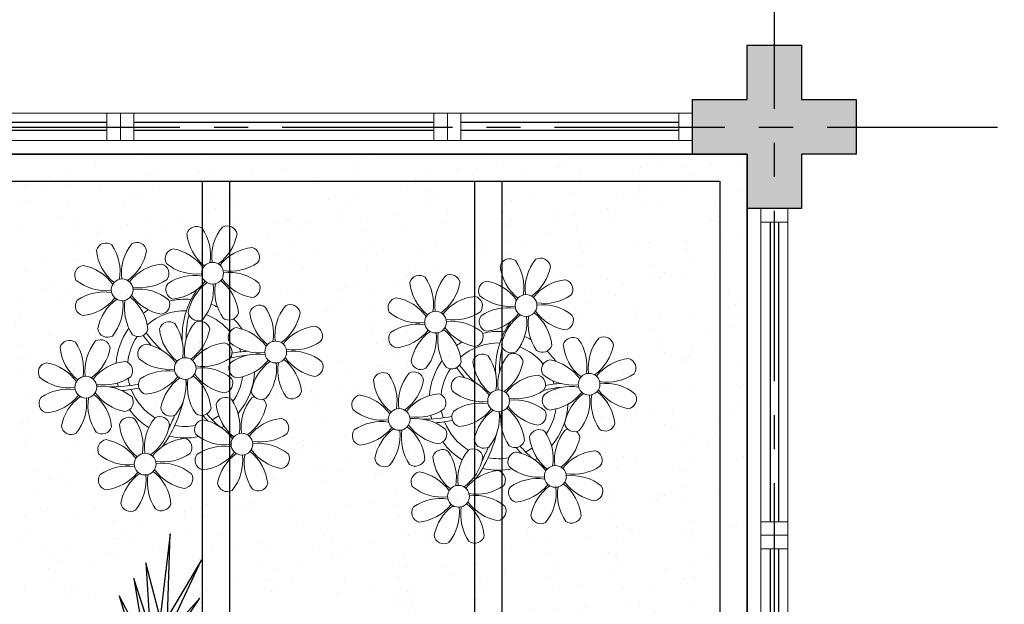
# Model space of a CAD drawing. Units: millimetres. Extents: x 3057 to 7009, y 1167 to 2726.
# Drawn here: x 3111 to 3115, y 1388 to 1390 of the extents above; entities that cross this region are included whole.
import ezdxf

# ---------------------------------------------------------------- set-up
doc = ezdxf.new("R2010")
doc.units = ezdxf.units.MM
for name, pattern in [('CONTINU', [0]), ('CONTINUO', [0]), ('HIDDEN', [0.375, 0.25, -0.125]), ('PL-POUSO-ARQ-EIXO$0$CENTER', [2, 1.25, -0.25, 0.25, -0.25]), ('TRACEJADA2', [0.375, 0.25, -0.125])]:
    doc.linetypes.add(name, pattern=pattern)
for name, color, linetype in [('_ARQ_VISTA02', 2, 'Continuous'), ('ARQ-MOB-DIV-DV1', 12, 'Continuous'), ('E.2', 7, 'CONTINUO'), ('EIXO$0$A-EIXOS-PRI', 252, 'PL-POUSO-ARQ-EIXO$0$CENTER'), ('JARDIM', 64, 'CONTINUO'), ('OFC-MALL-ARQ-EX-1PV$0$A_HTC_1', 252, 'Continuous'), ('PERGOLA', 8, 'CONTINU'), ('PILAR', 143, 'CONTINUO'), ('PROJEÇÃO', 8, 'HIDDEN'), ('VEGET2', 71, 'Continuous')]:
    doc.layers.add(name, color=color, linetype=linetype)
doc.layers.add('ÁRVORE', color=92, linetype='Continuous', lineweight=15)

# ---------------------------------------------------------------- blocks, each defined once
blk = doc.blocks.new('PERGOLA')
at = {"layer": 'PERGOLA'}
for p, q in [((109618.3825, -73620.7079), (109618.3825, -73615.8079)), ((109618.4825, -73620.6079), (109618.4825, -73615.9079)), ((109619.2825, -73620.6079), (109619.2825, -73615.9079)), ((109619.3825, -73620.6079), (109619.3825, -73615.9079)), ((109620.2825, -73620.6079), (109620.2825, -73615.9079)), ((109620.3825, -73620.6079), (109620.3825, -73615.9079)), ((109623.1825, -73620.6079), (109618.4825, -73620.6079)), ((109623.2825, -73620.7079), (109618.3825, -73620.7079))]:
    blk.add_line(p, q, dxfattribs=at)
blk = doc.blocks.new('VEG2')
at = {"color": 0}
for p, q in [((-0.9714, -0.6663), (-0.9714, -0.6663)), ((-0.935, -0.6472), (-0.935, -0.6472)), ((-0.9204, -0.648), (-0.9204, -0.648)), ((-0.9112, -0.6565), (-0.9112, -0.6565)), ((-0.9504, -0.6798), (-0.9504, -0.6798))]:
    blk.add_line(p, q, dxfattribs=at)
at = {"layer": 'VEGET2'}
for p, q in [((-0.1866, -0.4741), (-0.3107, -0.6585)), ((-0.0612, -0.6663), (-0.1163, -0.4879)), ((-0.2049, -0.5418), (-0.3157, -0.7767)), ((-0.3107, -0.6585), (-0.2049, -0.5418)), ((-0.1404, -0.5185), (-0.0612, -0.6663)), ((-0.1068, -0.7192), (-0.1404, -0.5185)), ((-0.1563, -0.5656), (-0.1068, -0.7192)), ((-0.1437, -0.7678), (-0.1563, -0.5656)), ((-0.3157, -0.7767), (-0.2101, -0.6003)), ((-0.219, -0.857), (-0.1875, -0.5977)), ((-0.2101, -0.6003), (-0.219, -0.857)), ((-0.1875, -0.5977), (-0.1437, -0.7678))]:
    blk.add_line(p, q, dxfattribs=at)
blk = doc.blocks.new('JARDIMADM')
at = {"layer": 'ÁRVORE'}
h = blk.add_hatch(dxfattribs=at)
h.set_pattern_fill('AR-SAND', color=256, scale=0.004, angle=-90)
h.set_pattern_definition([(307.5, (0, 0), (0.195765294932, 0.006400125184), [0, -0.154432, 0, -0.17272, 0, -0.1651]), (277.5, (0, 0), (0.286730040227, -0.179809313255), [0, -0.083312, 0, -0.139192, 0, -0.05334]), (237.5, (2e-17, 0.12497), (0.000574873871, -0.316396948097), [0, -0.0508, 0, -0.18288, 0, -0.23876]), (227.5, (2e-17, 0.12497), (0.089171729303, -0.30542258099), [0, -0.0254, 0, -0.119888, 0, -0.13716])])
h.paths.add_polyline_path([(-2537060.3042, 1743239.2417), (-2537055.4042, 1743239.2417), (-2537055.4042, 1743244.1417), (-2537060.3042, 1743244.1417)])
at = {"layer": 'JARDIM'}
blk.add_lwpolyline([(-2537060.3042, 1743239.2417), (-2537055.4042, 1743239.2417), (-2537055.4042, 1743244.1417), (-2537060.3042, 1743244.1417)], close=True, dxfattribs=at)
at = {"layer": 'JARDIM', "linetype": 'CONTINUO', "xscale": 1.190315643058797, "yscale": 1.190315643058797, "zscale": 1.190315643058797}
blk.add_blockref('VEG2', (-2537057.9264, 1743241.6566), dxfattribs=at)
blk = doc.blocks.new('P8')
at = {"color": 42, "lineweight": 5}
for centre in [(1.763, 2.056), (-5.339, 0.594), (24.765, -0.314), (17.663, -1.775), (6.121, -3.592), (-1.178, -4.956), (-7.816, -6.172), (29.123, -5.961), (21.824, -7.325), (15.186, -8.541), (3.45, -10.738), (-3.188, -11.955), (26.452, -13.107), (19.814, -14.324)]:
    blk.add_circle(centre, 0.8, dxfattribs=at)
at = {"color": 21, "lineweight": 5}
for centre, radius, start, end in [((0.572, 4.765), 0.728, 54.2412, 163.93177), ((-1.896, 3.383), 3.502, 350.92195, 34.28348), ((5.136, 3.265), 3.436, 140.51284, 186.85994), ((2.837, 4.813), 0.728, 9.2412, 118.93177), ((3.293, 5.296), 3.436, 185.51284, 231.85994), ((0.114, 5.581), 3.502, 305.92195, 349.28348), ((-6.53, 3.303), 0.728, 54.2412, 163.93177), ((-8.998, 1.921), 3.502, 350.92195, 34.28348), ((-1.965, 1.803), 3.436, 140.51284, 186.85994), ((-4.265, 3.351), 0.728, 9.2412, 118.93177), ((-0.995, 3.13), 0.728, 99.2412, 208.93177), ((-1.763, 0.407), 3.502, 35.92195, 79.28348), ((5.003, 0.525), 3.436, 95.51284, 141.85994), ((4.472, 3.246), 0.728, 324.2412, 73.93177), ((-3.809, 3.835), 3.436, 185.51284, 231.85994), ((-6.988, 4.119), 3.502, 305.92195, 349.28348), ((-8.097, 1.668), 0.728, 99.2412, 208.93177), ((-8.865, -1.055), 3.502, 35.92195, 79.28348), ((-2.098, -0.936), 3.436, 95.51284, 141.85994), ((-2.63, 1.784), 0.728, 324.2412, 73.93177), ((0.553, 5.429), 3.436, 230.51284, 276.85994), ((3.09, 5.715), 3.502, 260.92195, 304.28348), ((0.436, -1.603), 3.502, 80.92195, 124.28348), ((-1.478, 3.586), 3.436, 275.51284, 321.85994), ((0.232, -1.185), 3.436, 5.51284, 51.85994), ((5.288, 3.705), 3.502, 215.92195, 259.28348), ((2.972, -1.318), 3.436, 50.51284, 96.85994), ((-6.549, 3.967), 3.436, 230.51284, 276.85994), ((-4.012, 4.253), 3.502, 260.92195, 304.28348), ((-0.947, 0.865), 0.728, 144.2412, 253.93177), ((3.412, -1.47), 3.502, 125.92195, 169.28348), ((-1.611, 0.846), 3.436, 320.51284, 6.85994), ((5.422, 0.729), 3.502, 170.92195, 214.28348), ((4.52, 0.982), 0.728, 279.2412, 28.93177), ((-6.666, -3.065), 3.502, 80.92195, 124.28348), ((-8.58, 2.124), 3.436, 275.51284, 321.85994), ((-6.869, -2.647), 3.436, 5.51284, 51.85994), ((-1.813, 2.243), 3.502, 215.92195, 259.28348), ((-4.13, -2.78), 3.436, 50.51284, 96.85994), ((26.092, 3.345), 3.502, 260.92195, 304.28348), ((-8.048, -0.597), 0.728, 144.2412, 253.93177), ((-3.69, -2.932), 3.502, 125.92195, 169.28348), ((-8.713, -0.616), 3.436, 320.51284, 6.85994), ((-1.68, -0.733), 3.502, 170.92195, 214.28348), ((-2.581, -0.48), 0.728, 279.2412, 28.93177), ((4.93, -0.883), 0.728, 54.2412, 163.93177), ((7.651, -0.351), 3.436, 185.51284, 231.85994), ((2.462, -2.265), 3.502, 350.92195, 34.28348), ((9.494, -2.382), 3.436, 140.51284, 186.85994), ((4.472, -0.066), 3.502, 305.92195, 349.28348), ((7.195, -0.834), 0.728, 9.2412, 118.93177), ((25.974, -3.687), 3.436, 50.51284, 96.85994), ((-1.178, -4.956), 4.251, 74.1954, 75.36369), ((0.689, -0.702), 0.728, 189.2412, 298.93177), ((2.953, -0.654), 0.728, 234.2412, 343.93177), ((27.522, -1.388), 0.728, 279.2412, 28.93177), ((-2.369, -2.246), 0.728, 54.2412, 163.93177), ((0.352, -1.715), 3.436, 185.51284, 231.85994), ((-4.837, -3.629), 3.502, 350.92195, 34.28348), ((2.195, -3.746), 3.436, 140.51284, 186.85994), ((-2.827, -1.43), 3.502, 305.92195, 349.28348), ((-0.104, -2.198), 0.728, 9.2412, 118.93177), ((3.363, -2.518), 0.728, 99.2412, 208.93177), ((2.595, -5.241), 3.502, 35.92195, 79.28348), ((9.362, -5.122), 3.436, 95.51284, 141.85994), ((8.83, -2.401), 0.728, 324.2412, 73.93177), ((-9.007, -3.463), 0.728, 54.2412, 163.93177), ((-11.475, -4.845), 3.502, 350.92195, 34.28348), ((-4.443, -4.963), 3.436, 140.51284, 186.85994), ((-6.413, -2.164), 0.728, 189.2412, 228.00263), ((-6.742, -3.415), 0.728, 9.2412, 118.93177), ((-6.413, -2.164), 0.728, 282.50713, 298.93177), ((-4.149, -2.115), 0.728, 234.2412, 343.93177), ((4.911, -0.218), 3.436, 230.51284, 276.85994), ((7.448, 0.067), 3.502, 260.92195, 304.28348), ((14.289, -2.985), 3.436, 320.51284, 6.85994), ((21.322, -3.102), 3.502, 170.92195, 214.28348), ((16.133, -5.016), 3.436, 5.51284, 51.85994), ((21.189, -0.126), 3.502, 215.92195, 259.28348), ((20.421, -2.849), 0.728, 279.2412, 28.93177), ((25.464, -4.634), 3.502, 350.92195, 34.28348), ((32.496, -4.752), 3.436, 140.51284, 186.85994), ((-6.286, -2.932), 3.436, 185.51284, 231.85994), ((-9.465, -2.647), 3.502, 305.92195, 349.28348), ((-3.936, -3.882), 0.728, 99.2412, 208.93177), ((-4.704, -6.605), 3.502, 35.92195, 79.28348), ((2.063, -6.486), 3.436, 95.51284, 141.85994), ((1.531, -3.765), 0.728, 324.2412, 73.93177), ((7.33, -6.965), 3.436, 50.51284, 96.85994), ((21.824, -7.325), 4.251, 74.1954, 75.36369), ((-4.575, -7.702), 3.436, 95.51284, 141.85994), ((-5.107, -4.982), 0.728, 324.2412, 73.93177), ((-2.388, -1.582), 3.436, 230.51284, 276.85994), ((0.149, -1.296), 3.502, 260.92195, 304.28348), ((4.794, -7.251), 3.502, 80.92195, 124.28348), ((2.88, -2.062), 3.436, 275.51284, 321.85994), ((7.77, -7.118), 3.502, 125.92195, 169.28348), ((4.591, -6.833), 3.436, 5.51284, 51.85994), ((9.646, -1.943), 3.502, 215.92195, 259.28348), ((8.878, -4.666), 0.728, 279.2412, 28.93177), ((20.633, -4.615), 0.728, 54.2412, 163.93177), ((18.165, -5.998), 3.502, 350.92195, 34.28348), ((25.197, -6.115), 3.436, 140.51284, 186.85994), ((26.365, -4.887), 0.728, 99.2412, 208.93177), ((-10.574, -5.098), 0.728, 99.2412, 208.93177), ((-11.342, -7.821), 3.502, 35.92195, 79.28348), ((0.031, -8.329), 3.436, 50.51284, 96.85994), ((3.411, -4.782), 0.728, 144.2412, 253.93177), ((2.747, -4.801), 3.436, 320.51284, 6.85994), ((9.78, -4.919), 3.502, 170.92195, 214.28348), ((18.854, -4.485), 0.728, 234.2412, 343.93177), ((23.354, -4.084), 3.436, 185.51284, 231.85994), ((-9.026, -2.799), 3.436, 230.51284, 276.85994), ((-6.489, -2.513), 3.502, 260.92195, 304.28348), ((-3.888, -6.146), 0.728, 144.2412, 253.93177), ((-2.505, -8.615), 3.502, 80.92195, 124.28348), ((-4.419, -3.425), 3.436, 275.51284, 321.85994), ((0.471, -8.481), 3.502, 125.92195, 169.28348), ((-4.552, -6.165), 3.436, 320.51284, 6.85994), ((2.481, -6.282), 3.502, 170.92195, 214.28348), ((-2.708, -8.196), 3.436, 5.51284, 51.85994), ((2.347, -3.307), 3.502, 215.92195, 259.28348), ((1.579, -6.029), 0.728, 279.2412, 28.93177), ((16.589, -4.533), 0.728, 282.50713, 298.93177), ((24.533, -6.134), 0.728, 324.2412, 73.93177), ((27.913, -2.588), 3.436, 230.51284, 276.85994), ((-9.143, -9.831), 3.502, 80.92195, 124.28348), ((-6.607, -9.546), 3.436, 50.51284, 96.85994), ((5.047, -6.349), 0.728, 189.2412, 298.93177), ((7.311, -6.301), 0.728, 234.2412, 343.93177), ((-10.525, -7.363), 0.728, 144.2412, 253.93177), ((-11.057, -4.642), 3.436, 275.51284, 321.85994), ((-6.167, -9.698), 3.502, 125.92195, 169.28348), ((-11.19, -7.382), 3.436, 320.51284, 6.85994), ((-4.157, -7.499), 3.502, 170.92195, 214.28348), ((-9.346, -9.413), 3.436, 5.51284, 51.85994), ((-4.291, -4.523), 3.502, 215.92195, 259.28348), ((-5.059, -7.246), 0.728, 279.2412, 28.93177), ((17.895, -7.351), 0.728, 324.2412, 73.93177), ((26.414, -7.152), 0.728, 144.2412, 253.93177), ((-2.252, -7.713), 0.728, 189.2412, 298.93177), ((0.012, -7.665), 0.728, 234.2412, 343.93177), ((2.26, -8.029), 0.728, 54.2412, 163.93177), ((4.981, -7.497), 3.436, 185.51284, 231.85994), ((-0.209, -9.411), 3.502, 350.92195, 34.28348), ((6.824, -9.528), 3.436, 140.51284, 186.85994), ((1.801, -7.212), 3.502, 305.92195, 349.28348), ((4.524, -7.98), 0.728, 9.2412, 118.93177), ((16.513, -4.882), 3.502, 260.92195, 304.28348), ((18.583, -5.794), 3.436, 275.51284, 321.85994), ((20.294, -10.565), 3.436, 5.51284, 51.85994), ((25.349, -5.676), 3.502, 215.92195, 259.28348), ((23.033, -10.698), 3.436, 50.51284, 96.85994), ((-4.378, -9.245), 0.728, 54.2412, 163.93177), ((-6.847, -10.628), 3.502, 350.92195, 34.28348), ((0.186, -10.745), 3.436, 140.51284, 186.85994), ((-2.114, -9.197), 0.728, 9.2412, 118.93177), ((16.395, -11.915), 3.436, 50.51284, 96.85994), ((19.115, -8.515), 0.728, 144.2412, 253.93177), ((23.473, -10.85), 3.502, 125.92195, 169.28348), ((18.45, -8.534), 3.436, 320.51284, 6.85994), ((25.483, -8.652), 3.502, 170.92195, 214.28348), ((24.581, -8.399), 0.728, 279.2412, 28.93177), ((-8.89, -8.93), 0.728, 189.2412, 298.93177), ((-6.626, -8.882), 0.728, 234.2412, 343.93177), ((-1.657, -8.714), 3.436, 185.51284, 231.85994), ((-4.837, -8.429), 3.502, 305.92195, 349.28348), ((0.693, -9.664), 0.728, 99.2412, 208.93177), ((-0.075, -12.387), 3.502, 35.92195, 79.28348), ((6.691, -12.268), 3.436, 95.51284, 141.85994), ((6.16, -9.547), 0.728, 324.2412, 73.93177), ((17.943, -9.615), 0.728, 279.2412, 28.93177), ((0.053, -13.485), 3.436, 95.51284, 141.85994), ((-0.478, -10.764), 0.728, 324.2412, 73.93177), ((2.241, -7.364), 3.436, 230.51284, 276.85994), ((4.777, -7.079), 3.502, 260.92195, 304.28348), ((25.262, -10.398), 0.728, 54.2412, 163.93177), ((-5.945, -10.881), 0.728, 99.2412, 208.93177), ((-6.713, -13.604), 3.502, 35.92195, 79.28348), ((4.66, -14.111), 3.436, 50.51284, 96.85994), ((20.75, -10.082), 0.728, 189.2412, 298.93177), ((20.888, -11.566), 0.728, 9.2412, 118.93177), ((23.014, -10.034), 0.728, 234.2412, 343.93177), ((27.983, -9.866), 3.436, 185.51284, 231.85994), ((-4.397, -8.581), 3.436, 230.51284, 276.85994), ((-1.861, -8.296), 3.502, 260.92195, 304.28348), ((0.741, -11.928), 0.728, 144.2412, 253.93177), ((2.123, -14.397), 3.502, 80.92195, 124.28348), ((0.21, -9.208), 3.436, 275.51284, 321.85994), ((5.099, -14.263), 3.502, 125.92195, 169.28348), ((0.077, -11.947), 3.436, 320.51284, 6.85994), ((7.109, -12.065), 3.502, 170.92195, 214.28348), ((1.92, -13.979), 3.436, 5.51284, 51.85994), ((6.976, -9.089), 3.502, 215.92195, 259.28348), ((6.208, -11.812), 0.728, 279.2412, 28.93177), ((18.624, -11.614), 0.728, 54.2412, 163.93177), ((18.165, -10.798), 3.502, 305.92195, 349.28348), ((23.695, -12.033), 0.728, 99.2412, 208.93177), ((22.927, -14.756), 3.502, 35.92195, 79.28348), ((-4.515, -15.614), 3.502, 80.92195, 124.28348), ((-1.978, -15.328), 3.436, 50.51284, 96.85994), ((-5.897, -13.145), 0.728, 144.2412, 253.93177), ((-6.428, -10.424), 3.436, 275.51284, 321.85994), ((-1.539, -15.48), 3.502, 125.92195, 169.28348), ((-6.561, -13.164), 3.436, 320.51284, 6.85994), ((0.471, -13.281), 3.502, 170.92195, 214.28348), ((-4.718, -15.195), 3.436, 5.51284, 51.85994), ((0.338, -10.306), 3.502, 215.92195, 259.28348), ((-0.43, -13.028), 0.728, 279.2412, 28.93177), ((23.055, -15.854), 3.436, 95.51284, 141.85994), ((25.243, -9.733), 3.436, 230.51284, 276.85994), ((2.376, -13.495), 0.728, 189.2412, 298.93177), ((4.641, -13.447), 0.728, 234.2412, 343.93177), ((-4.262, -14.712), 0.728, 189.2412, 298.93177), ((-1.997, -14.664), 0.728, 234.2412, 343.93177), ((23.34, -12.675), 3.502, 215.92195, 259.28348)]:
    blk.add_arc(centre, radius, start, end, dxfattribs=at)
at = {"color": 233, "lineweight": 5}
for centre, radius, start, end in [((23.574, 2.396), 0.728, 54.2412, 163.93177), ((21.106, 1.013), 3.502, 350.92195, 34.28348), ((28.138, 0.896), 3.436, 140.51284, 186.85994), ((25.839, 2.444), 0.728, 9.2412, 118.93177), ((26.295, 2.927), 3.436, 185.51284, 231.85994), ((23.116, 3.212), 3.502, 305.92195, 349.28348), ((16.473, 0.934), 0.728, 54.2412, 163.93177), ((14.004, -0.448), 3.502, 350.92195, 34.28348), ((21.037, -0.566), 3.436, 140.51284, 186.85994), ((18.737, 0.982), 0.728, 9.2412, 118.93177), ((22.007, 0.76), 0.728, 99.2412, 208.93177), ((21.239, -1.963), 3.502, 35.92195, 79.28348), ((28.006, -1.844), 3.436, 95.51284, 141.85994), ((27.474, 0.877), 0.728, 324.2412, 73.93177), ((19.193, 1.465), 3.436, 185.51284, 231.85994), ((16.014, 1.75), 3.502, 305.92195, 349.28348), ((14.905, -0.701), 0.728, 99.2412, 208.93177), ((14.137, -3.424), 3.502, 35.92195, 79.28348), ((20.904, -3.306), 3.436, 95.51284, 141.85994), ((20.372, -0.585), 0.728, 324.2412, 73.93177), ((23.555, 3.06), 3.436, 230.51284, 276.85994), ((23.438, -3.973), 3.502, 80.92195, 124.28348), ((28.29, 1.335), 3.502, 215.92195, 259.28348), ((16.454, 1.598), 3.436, 230.51284, 276.85994), ((18.99, 1.884), 3.502, 260.92195, 304.28348), ((22.055, -1.504), 0.728, 144.2412, 253.93177), ((21.524, 1.217), 3.436, 275.51284, 321.85994), ((26.414, -3.839), 3.502, 125.92195, 169.28348), ((21.391, -1.523), 3.436, 320.51284, 6.85994), ((28.424, -1.641), 3.502, 170.92195, 214.28348), ((23.235, -3.554), 3.436, 5.51284, 51.85994), ((16.336, -5.434), 3.502, 80.92195, 124.28348), ((18.872, -5.149), 3.436, 50.51284, 96.85994), ((14.954, -2.966), 0.728, 144.2412, 253.93177), ((14.422, -0.245), 3.436, 275.51284, 321.85994), ((19.312, -5.301), 3.502, 125.92195, 169.28348), ((27.932, -3.252), 0.728, 54.2412, 163.93177), ((30.197, -3.204), 0.728, 9.2412, 118.93177), ((23.691, -3.071), 0.728, 189.2412, 298.93177), ((25.955, -3.023), 0.728, 234.2412, 343.93177), ((30.653, -2.72), 3.436, 185.51284, 231.85994), ((27.474, -2.435), 3.502, 305.92195, 349.28348), ((22.898, -4.567), 0.728, 9.2412, 118.93177), ((25.597, -7.61), 3.502, 35.92195, 79.28348), ((32.364, -7.491), 3.436, 95.51284, 141.85994), ((31.832, -4.771), 0.728, 324.2412, 73.93177), ((16.589, -4.533), 0.728, 189.2412, 228.00263), ((16.26, -5.784), 0.728, 9.2412, 118.93177), ((20.175, -3.799), 3.502, 305.92195, 349.28348), ((13.995, -5.832), 0.728, 54.2412, 163.93177), ((16.716, -5.301), 3.436, 185.51284, 231.85994), ((11.527, -7.214), 3.502, 350.92195, 34.28348), ((18.559, -7.332), 3.436, 140.51284, 186.85994), ((13.537, -5.016), 3.502, 305.92195, 349.28348), ((19.066, -6.251), 0.728, 99.2412, 208.93177), ((18.298, -8.974), 3.502, 35.92195, 79.28348), ((25.065, -8.855), 3.436, 95.51284, 141.85994), ((30.45, -2.302), 3.502, 260.92195, 304.28348), ((27.796, -9.62), 3.502, 80.92195, 124.28348), ((27.593, -9.202), 3.436, 5.51284, 51.85994), ((32.648, -4.312), 3.502, 215.92195, 259.28348), ((30.332, -9.335), 3.436, 50.51284, 96.85994), ((12.428, -7.468), 0.728, 99.2412, 208.93177), ((11.66, -10.19), 3.502, 35.92195, 79.28348), ((18.427, -10.072), 3.436, 95.51284, 141.85994), ((20.614, -3.951), 3.436, 230.51284, 276.85994), ((23.151, -3.666), 3.502, 260.92195, 304.28348), ((25.882, -4.431), 3.436, 275.51284, 321.85994), ((30.772, -9.487), 3.502, 125.92195, 169.28348), ((25.749, -7.171), 3.436, 320.51284, 6.85994), ((32.782, -7.288), 3.502, 170.92195, 214.28348), ((31.88, -7.035), 0.728, 279.2412, 28.93177), ((13.976, -5.168), 3.436, 230.51284, 276.85994), ((20.497, -10.984), 3.502, 80.92195, 124.28348), ((12.477, -9.732), 0.728, 144.2412, 253.93177), ((13.859, -12.2), 3.502, 80.92195, 124.28348), ((11.945, -7.011), 3.436, 275.51284, 321.85994), ((16.835, -12.067), 3.502, 125.92195, 169.28348), ((11.812, -9.751), 3.436, 320.51284, 6.85994), ((18.845, -9.868), 3.502, 170.92195, 214.28348), ((13.656, -11.782), 3.436, 5.51284, 51.85994), ((18.711, -6.892), 3.502, 215.92195, 259.28348), ((28.049, -8.719), 0.728, 189.2412, 298.93177), ((30.313, -8.67), 0.728, 234.2412, 343.93177), ((22.793, -11.78), 3.502, 350.92195, 34.28348), ((29.826, -11.898), 3.436, 140.51284, 186.85994), ((27.526, -10.349), 0.728, 9.2412, 118.93177), ((24.803, -9.581), 3.502, 305.92195, 349.28348), ((14.112, -11.299), 0.728, 189.2412, 298.93177), ((16.376, -11.251), 0.728, 234.2412, 343.93177), ((21.345, -11.083), 3.436, 185.51284, 231.85994), ((16.155, -12.997), 3.502, 350.92195, 34.28348), ((23.188, -13.114), 3.436, 140.51284, 186.85994), ((29.693, -14.637), 3.436, 95.51284, 141.85994), ((29.162, -11.917), 0.728, 324.2412, 73.93177), ((17.057, -13.25), 0.728, 99.2412, 208.93177), ((16.289, -15.973), 3.502, 35.92195, 79.28348), ((22.524, -13.133), 0.728, 324.2412, 73.93177), ((27.779, -9.448), 3.502, 260.92195, 304.28348), ((18.605, -10.95), 3.436, 230.51284, 276.85994), ((21.141, -10.665), 3.502, 260.92195, 304.28348), ((25.125, -16.766), 3.502, 80.92195, 124.28348), ((23.212, -11.577), 3.436, 275.51284, 321.85994), ((24.922, -16.348), 3.436, 5.51284, 51.85994), ((29.978, -11.458), 3.502, 215.92195, 259.28348), ((27.662, -16.481), 3.436, 50.51284, 96.85994), ((21.024, -17.697), 3.436, 50.51284, 96.85994), ((23.743, -14.298), 0.728, 144.2412, 253.93177), ((28.101, -16.633), 3.502, 125.92195, 169.28348), ((23.079, -14.317), 3.436, 320.51284, 6.85994), ((30.111, -14.434), 3.502, 170.92195, 214.28348), ((29.21, -14.181), 0.728, 279.2412, 28.93177), ((17.105, -15.514), 0.728, 144.2412, 253.93177), ((18.487, -17.983), 3.502, 80.92195, 124.28348), ((16.574, -12.793), 3.436, 275.51284, 321.85994), ((21.463, -17.849), 3.502, 125.92195, 169.28348), ((16.441, -15.533), 3.436, 320.51284, 6.85994), ((23.473, -15.651), 3.502, 170.92195, 214.28348), ((18.284, -17.564), 3.436, 5.51284, 51.85994), ((22.572, -15.398), 0.728, 279.2412, 28.93177), ((25.378, -15.865), 0.728, 189.2412, 298.93177), ((27.643, -15.816), 0.728, 234.2412, 343.93177), ((18.74, -17.081), 0.728, 189.2412, 298.93177), ((21.005, -17.033), 0.728, 234.2412, 343.93177)]:
    blk.add_arc(centre, radius, start, end, dxfattribs=at)
at = {"color": 94, "lineweight": 5}
for centre, radius, start, end in [((8.568, -4.959), 9.9, 144.60261, 166.37149), ((-8.824, -6.749), 7.932, 54.91626, 59.07084), ((8.568, -4.959), 9.6, 152.88233, 159.09163), ((-8.824, -6.749), 7.932, 40.15301, 49.19569), ((-7.302, -5.438), 6.22, 38.976, 44.14251), ((31.57, -7.328), 9.9, 144.60261, 166.37149), ((14.178, -9.118), 7.932, 54.91626, 59.07084), ((4.213, -13.175), 9.862, 94.28783, 101.6908), ((4.213, -13.175), 9.562, 88.95743, 101.80621), ((14.178, -9.118), 7.932, 40.15301, 49.19569), ((15.7, -7.807), 6.22, 38.976, 44.14251), ((31.57, -7.328), 9.6, 152.88233, 159.09163), ((-7.302, -5.438), 6.22, 11.88793, 16.4018), ((4.213, -13.175), 9.562, 83.3221, 84.87574), ((-6.527, 1.999), 7.987, 274.65008, 284.86406), ((27.215, -15.544), 9.862, 94.28783, 101.6908), ((-5.937, 0.194), 6.42, 271.8189, 281.90599), ((-6.538, -13.622), 10.201, 36.29265, 45.46458), ((15.7, -7.807), 6.22, 11.88793, 16.4018), ((27.215, -15.544), 9.562, 88.95743, 101.80621), ((27.215, -15.544), 9.562, 83.3221, 84.87574), ((-6.98, -7.288), 6.03, 324.64095, 3.35106), ((-6.741, -7.376), 5.495, 344.07108, 2.64476), ((-6.538, -13.622), 10.501, 36.41096, 41.57549), ((16.475, -0.37), 7.987, 274.65008, 284.86406), ((17.065, -2.175), 6.42, 271.8189, 281.90599), ((16.022, -9.657), 6.03, 324.64095, 3.35106), ((16.464, -15.992), 10.201, 36.29265, 45.46458), ((16.464, -15.992), 10.501, 36.41096, 41.57549), ((16.261, -9.745), 5.495, 344.07108, 2.64476)]:
    blk.add_arc(centre, radius, start, end, dxfattribs=at)
at = {"color": 40, "lineweight": 5}
for centre, radius, start, end in [((-1.178, -4.956), 5.094, 76.62568, 101.2054), ((-1.178, -4.956), 5.094, 121.51153, 123.90336), ((-1.178, -4.956), 4.251, 79.50792, 99.95795), ((-1.178, -4.956), 5.094, 36.338, 58.32887), ((-1.178, -4.956), 4.251, 117.80244, 125.3101), ((-1.178, -4.956), 4.251, 21.22577, 58.45509), ((-1.178, -4.956), 5.094, 139.62162, 177.2535), ((-1.178, -4.956), 4.251, 145.41918, 172.00624), ((21.824, -7.325), 5.094, 76.62568, 101.2054), ((21.824, -7.325), 5.094, 121.51153, 123.90336), ((21.824, -7.325), 4.251, 117.80244, 125.3101), ((21.824, -7.325), 4.251, 79.50792, 99.95795), ((21.824, -7.325), 5.094, 36.338, 58.32887), ((-1.178, -4.956), 4.251, 9.74341, 17.10605), ((-1.178, -4.956), 5.094, 12.0535, 15.15236), ((21.824, -7.325), 5.094, 139.62162, 177.2535), ((21.824, -7.325), 4.251, 21.22577, 58.45509), ((21.824, -7.325), 4.251, 145.41918, 172.00624), ((-1.178, -4.956), 4.251, 326.39844, 353.82362), ((-1.178, -4.956), 5.094, 324.36632, 355.6451), ((-1.178, -4.956), 4.251, 191.75441, 192.79502), ((-1.178, -4.956), 4.251, 196.86473, 200.2384), ((21.824, -7.325), 4.251, 9.74341, 17.10605), ((21.824, -7.325), 5.094, 12.0535, 15.15236), ((-1.178, -4.956), 5.094, 214.7168, 225.80894), ((-1.178, -4.956), 4.251, 219.48453, 248.6966), ((21.824, -7.325), 4.251, 326.39844, 353.82362), ((21.824, -7.325), 5.094, 324.36632, 355.6451), ((-1.178, -4.956), 4.251, 268.85685, 310.98781), ((21.824, -7.325), 4.251, 191.75441, 192.79502), ((21.824, -7.325), 4.251, 196.86473, 200.2384), ((-1.178, -4.956), 5.094, 302.06426, 307.15673), ((-1.178, -4.956), 5.094, 242.34594, 248.06765), ((-1.178, -4.956), 5.094, 265.13924, 283.46449), ((21.824, -7.325), 4.251, 219.48453, 248.6966), ((21.824, -7.325), 5.094, 214.7168, 225.80894), ((21.824, -7.325), 4.251, 268.85685, 310.98781), ((21.824, -7.325), 5.094, 302.06426, 307.15673), ((21.824, -7.325), 5.094, 242.34594, 248.06765), ((21.824, -7.325), 5.094, 265.13924, 283.46449)]:
    blk.add_arc(centre, radius, start, end, dxfattribs=at)
blk = doc.blocks.new('esquadria 1.50')
at = {"layer": '_ARQ_VISTA02', "lineweight": 5}
for p, q in [((0, 0.1), (0.05, 0.1)), ((0, 0), (0, 0.1)), ((0.05, 0.1), (1.15, 0.1)), ((0.05, 0.1), (0.05, 0)), ((1.15, 0.1), (1.15, 0)), ((1.15, 0.1), (1.2, 0.1)), ((1.2, 0), (1.2, 0.1)), ((0.05, 0), (0, 0)), ((0.05, 0), (1.15, 0)), ((1.15, 0), (1.2, 0))]:
    blk.add_line(p, q, dxfattribs=at)
at = {"layer": 'OFC-MALL-ARQ-EX-1PV$0$A_HTC_1'}
for p, q in [((0.05, 0.0637), (1.15, 0.0637)), ((0.05, 0.0337), (1.15, 0.0337))]:
    blk.add_line(p, q, dxfattribs=at)
blk = doc.blocks.new('BLOCOPILARES')
at = {"layer": 'PILAR', "color": 6, "linetype": 'Continuous'}
blk.add_polyline3d([(673102.6879, 7696240.4003, 0), (673102.8879, 7696240.4003, 0), (673102.8879, 7696240.6003, 0), (673103.0879, 7696240.6003, 0), (673103.0879, 7696240.4003, 0), (673103.2879, 7696240.4003, 0), (673103.2879, 7696240.2003, 0), (673103.0879, 7696240.2003, 0), (673103.0879, 7696240.0003, 0), (673102.8879, 7696240.0003, 0), (673102.8879, 7696240.2003, 0), (673102.6879, 7696240.2003, 0)], close=True, dxfattribs=at)
blk = doc.blocks.new('SOPILARES')
at = {"layer": 'E.2', "color": 7, "lineweight": 5}
blk.add_blockref('BLOCOPILARES', (-563676.8931, -7770101.2012), dxfattribs=at)

msp = doc.modelspace()

# ---------------------------------------------------------------- hatches: boundary and pattern name
at = {"layer": 'PROJEÇÃO'}
msp.add_hatch(color=252, dxfattribs=at).paths.add_polyline_path([(3114.4973, 1389.5689), (3114.2973, 1389.5689), (3114.2973, 1389.3689), (3114.0973, 1389.3689), (3114.0973, 1389.5689), (3113.8973, 1389.5689), (3113.8973, 1389.7689), (3114.0973, 1389.7689), (3114.0973, 1389.9689), (3114.2973, 1389.9689), (3114.2973, 1389.7689), (3114.4973, 1389.7689)])

# ---------------------------------------------------------------- linework, layer by layer
at = {"layer": '_ARQ_VISTA02', "lineweight": 5}
for p, q in [((3112.9973, 1389.7189), (3112.9973, 1389.6189)), ((3113.0473, 1389.7189), (3112.9973, 1389.7189)), ((3112.9973, 1389.7189), (3112.9973, 1389.6189)), ((3113.8473, 1389.7189), (3113.0473, 1389.7189)), ((3113.0473, 1389.6189), (3113.0473, 1389.7189)), ((3113.8473, 1389.6189), (3113.8473, 1389.7189)), ((3113.8473, 1389.7189), (3113.8973, 1389.7189)), ((3113.8973, 1389.7189), (3113.8973, 1389.6189)), ((3113.0473, 1389.6189), (3112.9973, 1389.6189)), ((3113.0973, 1389.6189), (3112.9973, 1389.6189)), ((3113.8473, 1389.6189), (3113.0473, 1389.6189)), ((3113.8973, 1389.6189), (3113.8473, 1389.6189))]:
    msp.add_line(p, q, dxfattribs=at)
at = {"layer": 'EIXO$0$A-EIXOS-PRI', "ltscale": 0.5}
for p, q in [((3114.1973, 1403.3598), (3114.1973, 1279.1213)), ((3057.3909, 1389.6655), (3132.2767, 1389.6679))]:
    msp.add_line(p, q, dxfattribs=at)
at = {"layer": 'OFC-MALL-ARQ-EX-1PV$0$A_HTC_1'}
for p, q in [((3113.8473, 1389.6852), (3113.0473, 1389.6852)), ((3113.8473, 1389.6552), (3113.0473, 1389.6552))]:
    msp.add_line(p, q, dxfattribs=at)

# ---------------------------------------------------------------- block references
at = {"xscale": 0.04999999999999716, "yscale": 0.04999999999999716, "zscale": 0.1, "rotation": 180}
msp.add_blockref('P8', (3113.1266, 1388.4149), dxfattribs=at)
at = {"layer": 'ARQ-MOB-DIV-DV1'}
for p, rotation in [((3111.7973, 1389.7189), 180), ((3112.9973, 1389.7189), 180), ((3114.2473, 1388.1689), 89.99999999999999), ((3114.2473, 1386.9689), 89.99999999999999)]:
    msp.add_blockref('esquadria 1.50', p, dxfattribs=dict(at, rotation=rotation))
at = {"layer": 'JARDIM', "linetype": 'CONTINUO', "rotation": 180}
msp.add_blockref('JARDIMADM', (-2533946.2068, 1744628.8105), dxfattribs=at)
at = {"layer": 'PERGOLA', "linetype": 'TRACEJADA2', "zscale": 25.4, "rotation": 180}
msp.add_blockref('PERGOLA', (112732.4798, -72231.1391), dxfattribs=at)
at = {"layer": 'PILAR', "color": 7, "linetype": 'CONTINU', "lineweight": 5, "rotation": 180}
msp.add_blockref('SOPILARES', (112540.2922, -72471.232), dxfattribs=at)

doc.saveas('drawing.dxf')
